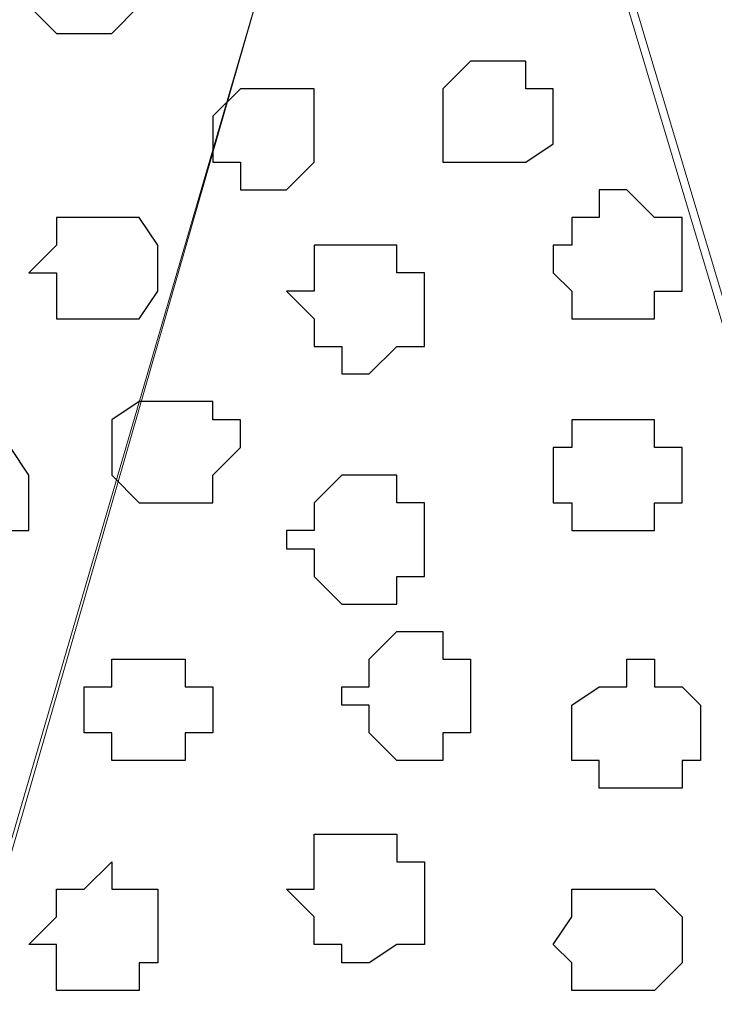
# Model space of a CAD drawing. Units: centimetres. Extents: x -8.5 to 8.7, y -10.7 to 13.4.
# Drawn here: x -4.8 to -4.7, y -3.7 to -3.5 of the extents above; entities that cross this region are included whole.
import ezdxf

# ---------------------------------------------------------------- set-up
doc = ezdxf.new("R2010")
doc.units = ezdxf.units.CM
doc.header["$MEASUREMENT"] = 0
doc.layers.add('Layer 1', color=7, linetype='Continuous')

msp = doc.modelspace()

# ---------------------------------------------------------------- linework, layer by layer
at = {"layer": 'Layer 1', "color": 254}
msp.add_open_spline([(-5.74746, -3.99274), (-5.74746, -3.99274), (-2.01154, -3.99274), (-2.01154, -3.99274), (-2.01154, -3.99274), (-2.01154, -3.99274), (-2.01154, -3.20746), (-2.01154, -3.20746), (-2.01154, -3.20746), (-2.01154, -3.20746), (-5.74746, -3.20746), (-5.74746, -3.20746), (-5.74746, -3.20746), (-5.74746, -3.20746), (-5.74746, -3.99274), (-5.74746, -3.99274)], degree=3, knots=[0, 0, 0, 0, 0.25, 0.25, 0.25, 0.25, 0.5, 0.5, 0.5, 0.5, 0.75, 0.75, 0.75, 0.75, 1, 1, 1, 1], dxfattribs=at)
at = {"layer": 'Layer 1', "lineweight": 9}
for points, knots in [([(-5.74746, -3.20746), (-5.74746, -3.20746), (-2.01154, -3.20746), (-2.01154, -3.20746), (-2.01154, -3.20746), (-2.01154, -3.20746), (-2.01154, -3.99274), (-2.01154, -3.99274), (-2.01154, -3.99274), (-2.01154, -3.99274), (-5.74746, -3.99274), (-5.74746, -3.99274), (-5.74746, -3.99274), (-5.74746, -3.99274), (-5.74746, -3.20746), (-5.74746, -3.20746)], [0, 0, 0, 0, 0.25, 0.25, 0.25, 0.25, 0.5, 0.5, 0.5, 0.5, 0.75, 0.75, 0.75, 0.75, 1, 1, 1, 1]), ([(-4.57482, -3.87844), (-4.57482, -3.87844), (-4.40761, -3.31964), (-4.40761, -3.31964), (-4.40761, -3.31964), (-4.40761, -3.31964), (-4.40761, -3.30271), (-4.40761, -3.30271), (-4.40761, -3.30271), (-4.40761, -3.30271), (-4.42031, -3.28366), (-4.42031, -3.28366), (-4.42031, -3.28366), (-4.42031, -3.28366), (-4.43301, -3.27307), (-4.43301, -3.27307), (-4.43301, -3.27307), (-4.43301, -3.27307), (-4.45629, -3.26037), (-4.45629, -3.26037), (-4.45629, -3.26037), (-4.45629, -3.26037), (-4.47957, -3.24767), (-4.47957, -3.24767), (-4.47957, -3.24767), (-4.47957, -3.24767), (-4.50921, -3.24344), (-4.50921, -3.24344), (-4.50921, -3.24344), (-4.50921, -3.24344), (-4.54519, -3.23709), (-4.54519, -3.23709), (-4.54519, -3.23709), (-4.54519, -3.23709), (-4.61081, -3.23709), (-4.61081, -3.23709), (-4.61081, -3.23709), (-4.61081, -3.23709), (-4.64044, -3.24344), (-4.64044, -3.24344), (-4.64044, -3.24344), (-4.64044, -3.24344), (-4.67007, -3.24767), (-4.67007, -3.24767), (-4.67007, -3.24767), (-4.67007, -3.24767), (-4.69336, -3.26037), (-4.69336, -3.26037), (-4.69336, -3.26037), (-4.69336, -3.26037), (-4.71664, -3.27307), (-4.71664, -3.27307), (-4.71664, -3.27307), (-4.71664, -3.27307), (-4.73569, -3.28366), (-4.73569, -3.28366), (-4.73569, -3.28366), (-4.73569, -3.28366), (-4.74204, -3.30271), (-4.74204, -3.30271), (-4.74204, -3.30271), (-4.74204, -3.30271), (-4.74204, -3.31964), (-4.74204, -3.31964), (-4.74204, -3.31964), (-4.74204, -3.31964), (-4.57482, -3.87844), (-4.57482, -3.87844)], [0, 0, 0, 0, 0.058824, 0.058824, 0.058824, 0.058824, 0.117647, 0.117647, 0.117647, 0.117647, 0.176471, 0.176471, 0.176471, 0.176471, 0.235294, 0.235294, 0.235294, 0.235294, 0.294118, 0.294118, 0.294118, 0.294118, 0.352941, 0.352941, 0.352941, 0.352941, 0.411765, 0.411765, 0.411765, 0.411765, 0.470588, 0.470588, 0.470588, 0.470588, 0.529412, 0.529412, 0.529412, 0.529412, 0.588235, 0.588235, 0.588235, 0.588235, 0.647059, 0.647059, 0.647059, 0.647059, 0.705882, 0.705882, 0.705882, 0.705882, 0.764706, 0.764706, 0.764706, 0.764706, 0.823529, 0.823529, 0.823529, 0.823529, 0.882353, 0.882353, 0.882353, 0.882353, 0.941176, 0.941176, 0.941176, 0.941176, 1, 1, 1, 1]), ([(-4.90714, -3.88479), (-4.90714, -3.88479), (-4.74627, -3.32599), (-4.74627, -3.32599), (-4.74627, -3.32599), (-4.74627, -3.32599), (-4.74627, -3.30694), (-4.74627, -3.30694), (-4.74627, -3.30694), (-4.74627, -3.30694), (-4.75262, -3.29001), (-4.75262, -3.29001), (-4.75262, -3.29001), (-4.75262, -3.29001), (-4.77167, -3.27307), (-4.77167, -3.27307), (-4.77167, -3.27307), (-4.77167, -3.27307), (-4.78861, -3.26037), (-4.78861, -3.26037), (-4.78861, -3.26037), (-4.78861, -3.26037), (-4.81824, -3.25402), (-4.81824, -3.25402), (-4.81824, -3.25402), (-4.81824, -3.25402), (-4.84787, -3.24767), (-4.84787, -3.24767), (-4.84787, -3.24767), (-4.84787, -3.24767), (-4.87751, -3.24344), (-4.87751, -3.24344), (-4.87751, -3.24344), (-4.87751, -3.24344), (-4.94947, -3.24344), (-4.94947, -3.24344), (-4.94947, -3.24344), (-4.94947, -3.24344), (-4.97911, -3.24767), (-4.97911, -3.24767), (-4.97911, -3.24767), (-4.97911, -3.24767), (-5.00874, -3.25402), (-5.00874, -3.25402), (-5.00874, -3.25402), (-5.00874, -3.25402), (-5.03202, -3.26037), (-5.03202, -3.26037), (-5.03202, -3.26037), (-5.03202, -3.26037), (-5.05742, -3.27307), (-5.05742, -3.27307), (-5.05742, -3.27307), (-5.05742, -3.27307), (-5.06801, -3.29001), (-5.06801, -3.29001), (-5.06801, -3.29001), (-5.06801, -3.29001), (-5.08071, -3.30694), (-5.08071, -3.30694), (-5.08071, -3.30694), (-5.08071, -3.30694), (-5.08071, -3.32599), (-5.08071, -3.32599), (-5.08071, -3.32599), (-5.08071, -3.32599), (-4.90714, -3.88479), (-4.90714, -3.88479)], [0, 0, 0, 0, 0.058824, 0.058824, 0.058824, 0.058824, 0.117647, 0.117647, 0.117647, 0.117647, 0.176471, 0.176471, 0.176471, 0.176471, 0.235294, 0.235294, 0.235294, 0.235294, 0.294118, 0.294118, 0.294118, 0.294118, 0.352941, 0.352941, 0.352941, 0.352941, 0.411765, 0.411765, 0.411765, 0.411765, 0.470588, 0.470588, 0.470588, 0.470588, 0.529412, 0.529412, 0.529412, 0.529412, 0.588235, 0.588235, 0.588235, 0.588235, 0.647059, 0.647059, 0.647059, 0.647059, 0.705882, 0.705882, 0.705882, 0.705882, 0.764706, 0.764706, 0.764706, 0.764706, 0.823529, 0.823529, 0.823529, 0.823529, 0.882353, 0.882353, 0.882353, 0.882353, 0.941176, 0.941176, 0.941176, 0.941176, 1, 1, 1, 1]), ([(-4.74204, -3.31329), (-4.74204, -3.31329), (-4.57482, -3.87209), (-4.57482, -3.87209), (-4.57482, -3.87209), (-4.57482, -3.87209), (-4.57482, -3.89114), (-4.57482, -3.89114), (-4.57482, -3.89114), (-4.57482, -3.89114), (-4.58752, -3.90807), (-4.58752, -3.90807), (-4.58752, -3.90807), (-4.58752, -3.90807), (-4.59811, -3.92712), (-4.59811, -3.92712), (-4.59811, -3.92712), (-4.59811, -3.92712), (-4.62139, -3.93771), (-4.62139, -3.93771), (-4.62139, -3.93771), (-4.62139, -3.93771), (-4.64679, -3.94406), (-4.64679, -3.94406), (-4.64679, -3.94406), (-4.64679, -3.94406), (-4.67642, -3.95676), (-4.67642, -3.95676), (-4.67642, -3.95676), (-4.67642, -3.95676), (-4.71241, -3.95676), (-4.71241, -3.95676), (-4.71241, -3.95676), (-4.71241, -3.95676), (-4.74204, -3.96099), (-4.74204, -3.96099), (-4.74204, -3.96099), (-4.74204, -3.96099), (-4.77802, -3.95676), (-4.77802, -3.95676), (-4.77802, -3.95676), (-4.77802, -3.95676), (-4.80766, -3.95676), (-4.80766, -3.95676), (-4.80766, -3.95676), (-4.80766, -3.95676), (-4.83729, -3.95041), (-4.83729, -3.95041), (-4.83729, -3.95041), (-4.83729, -3.95041), (-4.86692, -3.93771), (-4.86692, -3.93771), (-4.86692, -3.93771), (-4.86692, -3.93771), (-4.88386, -3.92712), (-4.88386, -3.92712), (-4.88386, -3.92712), (-4.88386, -3.92712), (-4.90291, -3.91442), (-4.90291, -3.91442), (-4.90291, -3.91442), (-4.90291, -3.91442), (-4.90714, -3.89749), (-4.90714, -3.89749), (-4.90714, -3.89749), (-4.90714, -3.89749), (-4.90714, -3.87844), (-4.90714, -3.87844), (-4.90714, -3.87844), (-4.90714, -3.87844), (-4.74204, -3.31329), (-4.74204, -3.31329)], [0, 0, 0, 0, 0.055556, 0.055556, 0.055556, 0.055556, 0.111111, 0.111111, 0.111111, 0.111111, 0.166667, 0.166667, 0.166667, 0.166667, 0.222222, 0.222222, 0.222222, 0.222222, 0.277778, 0.277778, 0.277778, 0.277778, 0.333333, 0.333333, 0.333333, 0.333333, 0.388889, 0.388889, 0.388889, 0.388889, 0.444444, 0.444444, 0.444444, 0.444444, 0.5, 0.5, 0.5, 0.5, 0.555556, 0.555556, 0.555556, 0.555556, 0.611111, 0.611111, 0.611111, 0.611111, 0.666667, 0.666667, 0.666667, 0.666667, 0.722222, 0.722222, 0.722222, 0.722222, 0.777778, 0.777778, 0.777778, 0.777778, 0.833333, 0.833333, 0.833333, 0.833333, 0.888889, 0.888889, 0.888889, 0.888889, 0.944444, 0.944444, 0.944444, 0.944444, 1, 1, 1, 1])]:
    msp.add_open_spline(points, degree=3, knots=knots, dxfattribs=at)
at = {"layer": 'Layer 1', "color": 253}
for points, knots in [([(-4.82459, -3.43817), (-4.82459, -3.43817), (-4.81824, -3.43817), (-4.81824, -3.43817), (-4.81824, -3.43817), (-4.81824, -3.43817), (-4.81824, -3.44452), (-4.81824, -3.44452), (-4.81824, -3.44452), (-4.81824, -3.44452), (-4.81189, -3.44452), (-4.81189, -3.44452), (-4.81189, -3.44452), (-4.81189, -3.44452), (-4.81189, -3.46146), (-4.81189, -3.46146), (-4.81189, -3.46146), (-4.81189, -3.46146), (-4.81824, -3.46781), (-4.81824, -3.46781), (-4.81824, -3.46781), (-4.81824, -3.46781), (-4.83094, -3.46781), (-4.83094, -3.46781), (-4.83094, -3.46781), (-4.83094, -3.46781), (-4.83729, -3.46146), (-4.83729, -3.46146), (-4.83729, -3.46146), (-4.83729, -3.46146), (-4.83729, -3.44452), (-4.83729, -3.44452), (-4.83729, -3.44452), (-4.83729, -3.44452), (-4.83094, -3.44452), (-4.83094, -3.44452), (-4.83094, -3.44452), (-4.83094, -3.44452), (-4.82459, -3.43817), (-4.82459, -3.43817)], [0, 0, 0, 0, 0.1, 0.1, 0.1, 0.1, 0.2, 0.2, 0.2, 0.2, 0.3, 0.3, 0.3, 0.3, 0.4, 0.4, 0.4, 0.4, 0.5, 0.5, 0.5, 0.5, 0.6, 0.6, 0.6, 0.6, 0.7, 0.7, 0.7, 0.7, 0.8, 0.8, 0.8, 0.8, 0.9, 0.9, 0.9, 0.9, 1, 1, 1, 1]), ([(-4.72934, -3.47416), (-4.72934, -3.47416), (-4.72299, -3.47416), (-4.72299, -3.47416), (-4.72299, -3.47416), (-4.72299, -3.47416), (-4.72299, -3.48051), (-4.72299, -3.48051), (-4.72299, -3.48051), (-4.72299, -3.48051), (-4.71664, -3.48051), (-4.71664, -3.48051), (-4.71664, -3.48051), (-4.71664, -3.48051), (-4.71664, -3.49321), (-4.71664, -3.49321), (-4.71664, -3.49321), (-4.71664, -3.49321), (-4.72299, -3.49744), (-4.72299, -3.49744), (-4.72299, -3.49744), (-4.72299, -3.49744), (-4.74204, -3.49744), (-4.74204, -3.49744), (-4.74204, -3.49744), (-4.74204, -3.49744), (-4.74204, -3.48051), (-4.74204, -3.48051), (-4.74204, -3.48051), (-4.74204, -3.48051), (-4.73569, -3.47416), (-4.73569, -3.47416), (-4.73569, -3.47416), (-4.73569, -3.47416), (-4.72934, -3.47416), (-4.72934, -3.47416)], [0, 0, 0, 0, 0.111111, 0.111111, 0.111111, 0.111111, 0.222222, 0.222222, 0.222222, 0.222222, 0.333333, 0.333333, 0.333333, 0.333333, 0.444444, 0.444444, 0.444444, 0.444444, 0.555556, 0.555556, 0.555556, 0.555556, 0.666667, 0.666667, 0.666667, 0.666667, 0.777778, 0.777778, 0.777778, 0.777778, 0.888889, 0.888889, 0.888889, 0.888889, 1, 1, 1, 1]), ([(-4.78226, -3.48051), (-4.78226, -3.48051), (-4.77167, -3.48051), (-4.77167, -3.48051), (-4.77167, -3.48051), (-4.77167, -3.48051), (-4.77167, -3.49744), (-4.77167, -3.49744), (-4.77167, -3.49744), (-4.77167, -3.49744), (-4.77802, -3.50379), (-4.77802, -3.50379), (-4.77802, -3.50379), (-4.77802, -3.50379), (-4.78861, -3.50379), (-4.78861, -3.50379), (-4.78861, -3.50379), (-4.78861, -3.50379), (-4.78861, -3.49744), (-4.78861, -3.49744), (-4.78861, -3.49744), (-4.78861, -3.49744), (-4.79496, -3.49744), (-4.79496, -3.49744), (-4.79496, -3.49744), (-4.79496, -3.49744), (-4.79496, -3.48686), (-4.79496, -3.48686), (-4.79496, -3.48686), (-4.79496, -3.48686), (-4.78861, -3.48051), (-4.78861, -3.48051), (-4.78861, -3.48051), (-4.78861, -3.48051), (-4.78226, -3.48051), (-4.78226, -3.48051)], [0, 0, 0, 0, 0.111111, 0.111111, 0.111111, 0.111111, 0.222222, 0.222222, 0.222222, 0.222222, 0.333333, 0.333333, 0.333333, 0.333333, 0.444444, 0.444444, 0.444444, 0.444444, 0.555556, 0.555556, 0.555556, 0.555556, 0.666667, 0.666667, 0.666667, 0.666667, 0.777778, 0.777778, 0.777778, 0.777778, 0.888889, 0.888889, 0.888889, 0.888889, 1, 1, 1, 1]), ([(-4.69971, -3.50379), (-4.69971, -3.50379), (-4.69336, -3.51014), (-4.69336, -3.51014), (-4.69336, -3.51014), (-4.69336, -3.51014), (-4.68701, -3.51014), (-4.68701, -3.51014), (-4.68701, -3.51014), (-4.68701, -3.51014), (-4.68701, -3.52707), (-4.68701, -3.52707), (-4.68701, -3.52707), (-4.68701, -3.52707), (-4.69336, -3.52707), (-4.69336, -3.52707), (-4.69336, -3.52707), (-4.69336, -3.52707), (-4.69336, -3.53342), (-4.69336, -3.53342), (-4.69336, -3.53342), (-4.69336, -3.53342), (-4.71241, -3.53342), (-4.71241, -3.53342), (-4.71241, -3.53342), (-4.71241, -3.53342), (-4.71241, -3.52707), (-4.71241, -3.52707), (-4.71241, -3.52707), (-4.71241, -3.52707), (-4.71664, -3.52284), (-4.71664, -3.52284), (-4.71664, -3.52284), (-4.71664, -3.52284), (-4.71664, -3.51649), (-4.71664, -3.51649), (-4.71664, -3.51649), (-4.71664, -3.51649), (-4.71241, -3.51649), (-4.71241, -3.51649), (-4.71241, -3.51649), (-4.71241, -3.51649), (-4.71241, -3.51014), (-4.71241, -3.51014), (-4.71241, -3.51014), (-4.71241, -3.51014), (-4.70606, -3.51014), (-4.70606, -3.51014), (-4.70606, -3.51014), (-4.70606, -3.51014), (-4.70606, -3.50379), (-4.70606, -3.50379), (-4.70606, -3.50379), (-4.70606, -3.50379), (-4.69971, -3.50379), (-4.69971, -3.50379)], [0, 0, 0, 0, 0.071429, 0.071429, 0.071429, 0.071429, 0.142857, 0.142857, 0.142857, 0.142857, 0.214286, 0.214286, 0.214286, 0.214286, 0.285714, 0.285714, 0.285714, 0.285714, 0.357143, 0.357143, 0.357143, 0.357143, 0.428571, 0.428571, 0.428571, 0.428571, 0.5, 0.5, 0.5, 0.5, 0.571429, 0.571429, 0.571429, 0.571429, 0.642857, 0.642857, 0.642857, 0.642857, 0.714286, 0.714286, 0.714286, 0.714286, 0.785714, 0.785714, 0.785714, 0.785714, 0.857143, 0.857143, 0.857143, 0.857143, 0.928571, 0.928571, 0.928571, 0.928571, 1, 1, 1, 1]), ([(-4.75897, -3.51649), (-4.75897, -3.51649), (-4.75262, -3.51649), (-4.75262, -3.51649), (-4.75262, -3.51649), (-4.75262, -3.51649), (-4.75262, -3.52284), (-4.75262, -3.52284), (-4.75262, -3.52284), (-4.75262, -3.52284), (-4.74627, -3.52284), (-4.74627, -3.52284), (-4.74627, -3.52284), (-4.74627, -3.52284), (-4.74627, -3.53977), (-4.74627, -3.53977), (-4.74627, -3.53977), (-4.74627, -3.53977), (-4.75262, -3.53977), (-4.75262, -3.53977), (-4.75262, -3.53977), (-4.75262, -3.53977), (-4.75897, -3.54612), (-4.75897, -3.54612), (-4.75897, -3.54612), (-4.75897, -3.54612), (-4.76532, -3.54612), (-4.76532, -3.54612), (-4.76532, -3.54612), (-4.76532, -3.54612), (-4.76532, -3.53977), (-4.76532, -3.53977), (-4.76532, -3.53977), (-4.76532, -3.53977), (-4.77167, -3.53977), (-4.77167, -3.53977), (-4.77167, -3.53977), (-4.77167, -3.53977), (-4.77167, -3.53342), (-4.77167, -3.53342), (-4.77167, -3.53342), (-4.77167, -3.53342), (-4.77802, -3.52707), (-4.77802, -3.52707), (-4.77802, -3.52707), (-4.77802, -3.52707), (-4.77167, -3.52707), (-4.77167, -3.52707), (-4.77167, -3.52707), (-4.77167, -3.52707), (-4.77167, -3.51649), (-4.77167, -3.51649), (-4.77167, -3.51649), (-4.77167, -3.51649), (-4.75897, -3.51649), (-4.75897, -3.51649)], [0, 0, 0, 0, 0.071429, 0.071429, 0.071429, 0.071429, 0.142857, 0.142857, 0.142857, 0.142857, 0.214286, 0.214286, 0.214286, 0.214286, 0.285714, 0.285714, 0.285714, 0.285714, 0.357143, 0.357143, 0.357143, 0.357143, 0.428571, 0.428571, 0.428571, 0.428571, 0.5, 0.5, 0.5, 0.5, 0.571429, 0.571429, 0.571429, 0.571429, 0.642857, 0.642857, 0.642857, 0.642857, 0.714286, 0.714286, 0.714286, 0.714286, 0.785714, 0.785714, 0.785714, 0.785714, 0.857143, 0.857143, 0.857143, 0.857143, 0.928571, 0.928571, 0.928571, 0.928571, 1, 1, 1, 1]), ([(-4.80766, -3.55247), (-4.80766, -3.55247), (-4.79496, -3.55247), (-4.79496, -3.55247), (-4.79496, -3.55247), (-4.79496, -3.55247), (-4.79496, -3.55671), (-4.79496, -3.55671), (-4.79496, -3.55671), (-4.79496, -3.55671), (-4.78861, -3.55671), (-4.78861, -3.55671), (-4.78861, -3.55671), (-4.78861, -3.55671), (-4.78861, -3.56306), (-4.78861, -3.56306), (-4.78861, -3.56306), (-4.78861, -3.56306), (-4.79496, -3.56941), (-4.79496, -3.56941), (-4.79496, -3.56941), (-4.79496, -3.56941), (-4.79496, -3.57576), (-4.79496, -3.57576), (-4.79496, -3.57576), (-4.79496, -3.57576), (-4.81189, -3.57576), (-4.81189, -3.57576), (-4.81189, -3.57576), (-4.81189, -3.57576), (-4.81824, -3.56941), (-4.81824, -3.56941), (-4.81824, -3.56941), (-4.81824, -3.56941), (-4.81824, -3.55671), (-4.81824, -3.55671), (-4.81824, -3.55671), (-4.81824, -3.55671), (-4.81189, -3.55247), (-4.81189, -3.55247), (-4.81189, -3.55247), (-4.81189, -3.55247), (-4.80766, -3.55247), (-4.80766, -3.55247)], [0, 0, 0, 0, 0.090909, 0.090909, 0.090909, 0.090909, 0.181818, 0.181818, 0.181818, 0.181818, 0.272727, 0.272727, 0.272727, 0.272727, 0.363636, 0.363636, 0.363636, 0.363636, 0.454545, 0.454545, 0.454545, 0.454545, 0.545455, 0.545455, 0.545455, 0.545455, 0.636364, 0.636364, 0.636364, 0.636364, 0.727273, 0.727273, 0.727273, 0.727273, 0.818182, 0.818182, 0.818182, 0.818182, 0.909091, 0.909091, 0.909091, 0.909091, 1, 1, 1, 1]), ([(-4.69971, -3.55671), (-4.69971, -3.55671), (-4.69336, -3.55671), (-4.69336, -3.55671), (-4.69336, -3.55671), (-4.69336, -3.55671), (-4.69336, -3.56306), (-4.69336, -3.56306), (-4.69336, -3.56306), (-4.69336, -3.56306), (-4.68701, -3.56306), (-4.68701, -3.56306), (-4.68701, -3.56306), (-4.68701, -3.56306), (-4.68701, -3.57576), (-4.68701, -3.57576), (-4.68701, -3.57576), (-4.68701, -3.57576), (-4.69336, -3.57576), (-4.69336, -3.57576), (-4.69336, -3.57576), (-4.69336, -3.57576), (-4.69336, -3.58211), (-4.69336, -3.58211), (-4.69336, -3.58211), (-4.69336, -3.58211), (-4.71241, -3.58211), (-4.71241, -3.58211), (-4.71241, -3.58211), (-4.71241, -3.58211), (-4.71241, -3.57576), (-4.71241, -3.57576), (-4.71241, -3.57576), (-4.71241, -3.57576), (-4.71664, -3.57576), (-4.71664, -3.57576), (-4.71664, -3.57576), (-4.71664, -3.57576), (-4.71664, -3.56306), (-4.71664, -3.56306), (-4.71664, -3.56306), (-4.71664, -3.56306), (-4.71241, -3.56306), (-4.71241, -3.56306), (-4.71241, -3.56306), (-4.71241, -3.56306), (-4.71241, -3.55671), (-4.71241, -3.55671), (-4.71241, -3.55671), (-4.71241, -3.55671), (-4.69971, -3.55671), (-4.69971, -3.55671)], [0, 0, 0, 0, 0.076923, 0.076923, 0.076923, 0.076923, 0.153846, 0.153846, 0.153846, 0.153846, 0.230769, 0.230769, 0.230769, 0.230769, 0.307692, 0.307692, 0.307692, 0.307692, 0.384615, 0.384615, 0.384615, 0.384615, 0.461538, 0.461538, 0.461538, 0.461538, 0.538462, 0.538462, 0.538462, 0.538462, 0.615385, 0.615385, 0.615385, 0.615385, 0.692308, 0.692308, 0.692308, 0.692308, 0.769231, 0.769231, 0.769231, 0.769231, 0.846154, 0.846154, 0.846154, 0.846154, 0.923077, 0.923077, 0.923077, 0.923077, 1, 1, 1, 1]), ([(-4.84787, -3.56306), (-4.84787, -3.56306), (-4.84152, -3.56306), (-4.84152, -3.56306), (-4.84152, -3.56306), (-4.84152, -3.56306), (-4.83729, -3.56941), (-4.83729, -3.56941), (-4.83729, -3.56941), (-4.83729, -3.56941), (-4.83729, -3.58211), (-4.83729, -3.58211), (-4.83729, -3.58211), (-4.83729, -3.58211), (-4.84152, -3.58211), (-4.84152, -3.58211), (-4.84152, -3.58211), (-4.84152, -3.58211), (-4.84152, -3.58634), (-4.84152, -3.58634), (-4.84152, -3.58634), (-4.84152, -3.58634), (-4.86057, -3.58634), (-4.86057, -3.58634), (-4.86057, -3.58634), (-4.86057, -3.58634), (-4.86057, -3.57576), (-4.86057, -3.57576), (-4.86057, -3.57576), (-4.86057, -3.57576), (-4.86692, -3.57576), (-4.86692, -3.57576), (-4.86692, -3.57576), (-4.86692, -3.57576), (-4.86057, -3.56941), (-4.86057, -3.56941), (-4.86057, -3.56941), (-4.86057, -3.56941), (-4.86057, -3.56306), (-4.86057, -3.56306), (-4.86057, -3.56306), (-4.86057, -3.56306), (-4.84787, -3.56306), (-4.84787, -3.56306)], [0, 0, 0, 0, 0.090909, 0.090909, 0.090909, 0.090909, 0.181818, 0.181818, 0.181818, 0.181818, 0.272727, 0.272727, 0.272727, 0.272727, 0.363636, 0.363636, 0.363636, 0.363636, 0.454545, 0.454545, 0.454545, 0.454545, 0.545455, 0.545455, 0.545455, 0.545455, 0.636364, 0.636364, 0.636364, 0.636364, 0.727273, 0.727273, 0.727273, 0.727273, 0.818182, 0.818182, 0.818182, 0.818182, 0.909091, 0.909091, 0.909091, 0.909091, 1, 1, 1, 1]), ([(-4.74627, -3.63502), (-4.74627, -3.63502), (-4.74204, -3.63502), (-4.74204, -3.63502), (-4.74204, -3.63502), (-4.74204, -3.63502), (-4.74204, -3.62867), (-4.74204, -3.62867), (-4.74204, -3.62867), (-4.74204, -3.62867), (-4.73569, -3.62867), (-4.73569, -3.62867), (-4.73569, -3.62867), (-4.73569, -3.62867), (-4.73569, -3.61174), (-4.73569, -3.61174), (-4.73569, -3.61174), (-4.73569, -3.61174), (-4.74204, -3.61174), (-4.74204, -3.61174), (-4.74204, -3.61174), (-4.74204, -3.61174), (-4.74204, -3.60539), (-4.74204, -3.60539), (-4.74204, -3.60539), (-4.74204, -3.60539), (-4.75262, -3.60539), (-4.75262, -3.60539), (-4.75262, -3.60539), (-4.75262, -3.60539), (-4.75897, -3.61174), (-4.75897, -3.61174), (-4.75897, -3.61174), (-4.75897, -3.61174), (-4.75897, -3.61809), (-4.75897, -3.61809), (-4.75897, -3.61809), (-4.75897, -3.61809), (-4.76532, -3.61809), (-4.76532, -3.61809), (-4.76532, -3.61809), (-4.76532, -3.61809), (-4.76532, -3.62232), (-4.76532, -3.62232), (-4.76532, -3.62232), (-4.76532, -3.62232), (-4.75897, -3.62232), (-4.75897, -3.62232), (-4.75897, -3.62232), (-4.75897, -3.62232), (-4.75897, -3.62867), (-4.75897, -3.62867), (-4.75897, -3.62867), (-4.75897, -3.62867), (-4.75262, -3.63502), (-4.75262, -3.63502), (-4.75262, -3.63502), (-4.75262, -3.63502), (-4.74627, -3.63502), (-4.74627, -3.63502)], [0, 0, 0, 0, 0.066667, 0.066667, 0.066667, 0.066667, 0.133333, 0.133333, 0.133333, 0.133333, 0.2, 0.2, 0.2, 0.2, 0.266667, 0.266667, 0.266667, 0.266667, 0.333333, 0.333333, 0.333333, 0.333333, 0.4, 0.4, 0.4, 0.4, 0.466667, 0.466667, 0.466667, 0.466667, 0.533333, 0.533333, 0.533333, 0.533333, 0.6, 0.6, 0.6, 0.6, 0.666667, 0.666667, 0.666667, 0.666667, 0.733333, 0.733333, 0.733333, 0.733333, 0.8, 0.8, 0.8, 0.8, 0.866667, 0.866667, 0.866667, 0.866667, 0.933333, 0.933333, 0.933333, 0.933333, 1, 1, 1, 1]), ([(-4.69336, -3.64137), (-4.69336, -3.64137), (-4.68701, -3.64137), (-4.68701, -3.64137), (-4.68701, -3.64137), (-4.68701, -3.64137), (-4.68701, -3.63502), (-4.68701, -3.63502), (-4.68701, -3.63502), (-4.68701, -3.63502), (-4.68277, -3.63502), (-4.68277, -3.63502), (-4.68277, -3.63502), (-4.68277, -3.63502), (-4.68277, -3.62232), (-4.68277, -3.62232), (-4.68277, -3.62232), (-4.68277, -3.62232), (-4.68701, -3.61809), (-4.68701, -3.61809), (-4.68701, -3.61809), (-4.68701, -3.61809), (-4.69336, -3.61809), (-4.69336, -3.61809), (-4.69336, -3.61809), (-4.69336, -3.61809), (-4.69336, -3.61174), (-4.69336, -3.61174), (-4.69336, -3.61174), (-4.69336, -3.61174), (-4.69971, -3.61174), (-4.69971, -3.61174), (-4.69971, -3.61174), (-4.69971, -3.61174), (-4.69971, -3.61809), (-4.69971, -3.61809), (-4.69971, -3.61809), (-4.69971, -3.61809), (-4.70606, -3.61809), (-4.70606, -3.61809), (-4.70606, -3.61809), (-4.70606, -3.61809), (-4.71241, -3.62232), (-4.71241, -3.62232), (-4.71241, -3.62232), (-4.71241, -3.62232), (-4.71241, -3.63502), (-4.71241, -3.63502), (-4.71241, -3.63502), (-4.71241, -3.63502), (-4.70606, -3.63502), (-4.70606, -3.63502), (-4.70606, -3.63502), (-4.70606, -3.63502), (-4.70606, -3.64137), (-4.70606, -3.64137), (-4.70606, -3.64137), (-4.70606, -3.64137), (-4.69336, -3.64137), (-4.69336, -3.64137)], [0, 0, 0, 0, 0.066667, 0.066667, 0.066667, 0.066667, 0.133333, 0.133333, 0.133333, 0.133333, 0.2, 0.2, 0.2, 0.2, 0.266667, 0.266667, 0.266667, 0.266667, 0.333333, 0.333333, 0.333333, 0.333333, 0.4, 0.4, 0.4, 0.4, 0.466667, 0.466667, 0.466667, 0.466667, 0.533333, 0.533333, 0.533333, 0.533333, 0.6, 0.6, 0.6, 0.6, 0.666667, 0.666667, 0.666667, 0.666667, 0.733333, 0.733333, 0.733333, 0.733333, 0.8, 0.8, 0.8, 0.8, 0.866667, 0.866667, 0.866667, 0.866667, 0.933333, 0.933333, 0.933333, 0.933333, 1, 1, 1, 1]), ([(-4.75897, -3.68159), (-4.75897, -3.68159), (-4.75262, -3.67736), (-4.75262, -3.67736), (-4.75262, -3.67736), (-4.75262, -3.67736), (-4.74627, -3.67736), (-4.74627, -3.67736), (-4.74627, -3.67736), (-4.74627, -3.67736), (-4.74627, -3.65831), (-4.74627, -3.65831), (-4.74627, -3.65831), (-4.74627, -3.65831), (-4.75262, -3.65831), (-4.75262, -3.65831), (-4.75262, -3.65831), (-4.75262, -3.65831), (-4.75262, -3.65196), (-4.75262, -3.65196), (-4.75262, -3.65196), (-4.75262, -3.65196), (-4.77167, -3.65196), (-4.77167, -3.65196), (-4.77167, -3.65196), (-4.77167, -3.65196), (-4.77167, -3.66466), (-4.77167, -3.66466), (-4.77167, -3.66466), (-4.77167, -3.66466), (-4.77802, -3.66466), (-4.77802, -3.66466), (-4.77802, -3.66466), (-4.77802, -3.66466), (-4.77167, -3.67101), (-4.77167, -3.67101), (-4.77167, -3.67101), (-4.77167, -3.67101), (-4.77167, -3.67736), (-4.77167, -3.67736), (-4.77167, -3.67736), (-4.77167, -3.67736), (-4.76532, -3.67736), (-4.76532, -3.67736), (-4.76532, -3.67736), (-4.76532, -3.67736), (-4.76532, -3.68159), (-4.76532, -3.68159), (-4.76532, -3.68159), (-4.76532, -3.68159), (-4.75897, -3.68159), (-4.75897, -3.68159)], [0, 0, 0, 0, 0.076923, 0.076923, 0.076923, 0.076923, 0.153846, 0.153846, 0.153846, 0.153846, 0.230769, 0.230769, 0.230769, 0.230769, 0.307692, 0.307692, 0.307692, 0.307692, 0.384615, 0.384615, 0.384615, 0.384615, 0.461538, 0.461538, 0.461538, 0.461538, 0.538462, 0.538462, 0.538462, 0.538462, 0.615385, 0.615385, 0.615385, 0.615385, 0.692308, 0.692308, 0.692308, 0.692308, 0.769231, 0.769231, 0.769231, 0.769231, 0.846154, 0.846154, 0.846154, 0.846154, 0.923077, 0.923077, 0.923077, 0.923077, 1, 1, 1, 1]), ([(-4.81824, -3.68794), (-4.81824, -3.68794), (-4.81189, -3.68794), (-4.81189, -3.68794), (-4.81189, -3.68794), (-4.81189, -3.68794), (-4.81189, -3.68159), (-4.81189, -3.68159), (-4.81189, -3.68159), (-4.81189, -3.68159), (-4.80766, -3.68159), (-4.80766, -3.68159), (-4.80766, -3.68159), (-4.80766, -3.68159), (-4.80766, -3.66466), (-4.80766, -3.66466), (-4.80766, -3.66466), (-4.80766, -3.66466), (-4.81824, -3.66466), (-4.81824, -3.66466), (-4.81824, -3.66466), (-4.81824, -3.66466), (-4.81824, -3.65831), (-4.81824, -3.65831), (-4.81824, -3.65831), (-4.81824, -3.65831), (-4.82459, -3.66466), (-4.82459, -3.66466), (-4.82459, -3.66466), (-4.82459, -3.66466), (-4.83094, -3.66466), (-4.83094, -3.66466), (-4.83094, -3.66466), (-4.83094, -3.66466), (-4.83094, -3.67101), (-4.83094, -3.67101), (-4.83094, -3.67101), (-4.83094, -3.67101), (-4.83729, -3.67736), (-4.83729, -3.67736), (-4.83729, -3.67736), (-4.83729, -3.67736), (-4.83094, -3.67736), (-4.83094, -3.67736), (-4.83094, -3.67736), (-4.83094, -3.67736), (-4.83094, -3.68794), (-4.83094, -3.68794), (-4.83094, -3.68794), (-4.83094, -3.68794), (-4.81824, -3.68794), (-4.81824, -3.68794)], [0, 0, 0, 0, 0.076923, 0.076923, 0.076923, 0.076923, 0.153846, 0.153846, 0.153846, 0.153846, 0.230769, 0.230769, 0.230769, 0.230769, 0.307692, 0.307692, 0.307692, 0.307692, 0.384615, 0.384615, 0.384615, 0.384615, 0.461538, 0.461538, 0.461538, 0.461538, 0.538462, 0.538462, 0.538462, 0.538462, 0.615385, 0.615385, 0.615385, 0.615385, 0.692308, 0.692308, 0.692308, 0.692308, 0.769231, 0.769231, 0.769231, 0.769231, 0.846154, 0.846154, 0.846154, 0.846154, 0.923077, 0.923077, 0.923077, 0.923077, 1, 1, 1, 1]), ([(-4.69971, -3.68794), (-4.69971, -3.68794), (-4.69336, -3.68794), (-4.69336, -3.68794), (-4.69336, -3.68794), (-4.69336, -3.68794), (-4.68701, -3.68159), (-4.68701, -3.68159), (-4.68701, -3.68159), (-4.68701, -3.68159), (-4.68701, -3.67101), (-4.68701, -3.67101), (-4.68701, -3.67101), (-4.68701, -3.67101), (-4.69336, -3.66466), (-4.69336, -3.66466), (-4.69336, -3.66466), (-4.69336, -3.66466), (-4.71241, -3.66466), (-4.71241, -3.66466), (-4.71241, -3.66466), (-4.71241, -3.66466), (-4.71241, -3.67101), (-4.71241, -3.67101), (-4.71241, -3.67101), (-4.71241, -3.67101), (-4.71664, -3.67736), (-4.71664, -3.67736), (-4.71664, -3.67736), (-4.71664, -3.67736), (-4.71241, -3.68159), (-4.71241, -3.68159), (-4.71241, -3.68159), (-4.71241, -3.68159), (-4.71241, -3.68794), (-4.71241, -3.68794), (-4.71241, -3.68794), (-4.71241, -3.68794), (-4.69971, -3.68794), (-4.69971, -3.68794)], [0, 0, 0, 0, 0.1, 0.1, 0.1, 0.1, 0.2, 0.2, 0.2, 0.2, 0.3, 0.3, 0.3, 0.3, 0.4, 0.4, 0.4, 0.4, 0.5, 0.5, 0.5, 0.5, 0.6, 0.6, 0.6, 0.6, 0.7, 0.7, 0.7, 0.7, 0.8, 0.8, 0.8, 0.8, 0.9, 0.9, 0.9, 0.9, 1, 1, 1, 1])]:
    msp.add_open_spline(points, degree=3, knots=knots, dxfattribs=at)
at = {"layer": 'Layer 1', "color": 8}
for points, knots in [([(-4.81824, -3.51014), (-4.81824, -3.51014), (-4.81189, -3.51014), (-4.81189, -3.51014), (-4.81189, -3.51014), (-4.81189, -3.51014), (-4.80766, -3.51649), (-4.80766, -3.51649), (-4.80766, -3.51649), (-4.80766, -3.51649), (-4.80766, -3.52707), (-4.80766, -3.52707), (-4.80766, -3.52707), (-4.80766, -3.52707), (-4.81189, -3.53342), (-4.81189, -3.53342), (-4.81189, -3.53342), (-4.81189, -3.53342), (-4.83094, -3.53342), (-4.83094, -3.53342), (-4.83094, -3.53342), (-4.83094, -3.53342), (-4.83094, -3.52284), (-4.83094, -3.52284), (-4.83094, -3.52284), (-4.83094, -3.52284), (-4.83729, -3.52284), (-4.83729, -3.52284), (-4.83729, -3.52284), (-4.83729, -3.52284), (-4.83094, -3.51649), (-4.83094, -3.51649), (-4.83094, -3.51649), (-4.83094, -3.51649), (-4.83094, -3.51014), (-4.83094, -3.51014), (-4.83094, -3.51014), (-4.83094, -3.51014), (-4.81824, -3.51014), (-4.81824, -3.51014)], [0, 0, 0, 0, 0.1, 0.1, 0.1, 0.1, 0.2, 0.2, 0.2, 0.2, 0.3, 0.3, 0.3, 0.3, 0.4, 0.4, 0.4, 0.4, 0.5, 0.5, 0.5, 0.5, 0.6, 0.6, 0.6, 0.6, 0.7, 0.7, 0.7, 0.7, 0.8, 0.8, 0.8, 0.8, 0.9, 0.9, 0.9, 0.9, 1, 1, 1, 1]), ([(-4.80766, -3.63502), (-4.80766, -3.63502), (-4.80131, -3.63502), (-4.80131, -3.63502), (-4.80131, -3.63502), (-4.80131, -3.63502), (-4.80131, -3.62867), (-4.80131, -3.62867), (-4.80131, -3.62867), (-4.80131, -3.62867), (-4.79496, -3.62867), (-4.79496, -3.62867), (-4.79496, -3.62867), (-4.79496, -3.62867), (-4.79496, -3.61809), (-4.79496, -3.61809), (-4.79496, -3.61809), (-4.79496, -3.61809), (-4.80131, -3.61809), (-4.80131, -3.61809), (-4.80131, -3.61809), (-4.80131, -3.61809), (-4.80131, -3.61174), (-4.80131, -3.61174), (-4.80131, -3.61174), (-4.80131, -3.61174), (-4.81824, -3.61174), (-4.81824, -3.61174), (-4.81824, -3.61174), (-4.81824, -3.61174), (-4.81824, -3.61809), (-4.81824, -3.61809), (-4.81824, -3.61809), (-4.81824, -3.61809), (-4.82459, -3.61809), (-4.82459, -3.61809), (-4.82459, -3.61809), (-4.82459, -3.61809), (-4.82459, -3.62867), (-4.82459, -3.62867), (-4.82459, -3.62867), (-4.82459, -3.62867), (-4.81824, -3.62867), (-4.81824, -3.62867), (-4.81824, -3.62867), (-4.81824, -3.62867), (-4.81824, -3.63502), (-4.81824, -3.63502), (-4.81824, -3.63502), (-4.81824, -3.63502), (-4.80766, -3.63502), (-4.80766, -3.63502)], [0, 0, 0, 0, 0.076923, 0.076923, 0.076923, 0.076923, 0.153846, 0.153846, 0.153846, 0.153846, 0.230769, 0.230769, 0.230769, 0.230769, 0.307692, 0.307692, 0.307692, 0.307692, 0.384615, 0.384615, 0.384615, 0.384615, 0.461538, 0.461538, 0.461538, 0.461538, 0.538462, 0.538462, 0.538462, 0.538462, 0.615385, 0.615385, 0.615385, 0.615385, 0.692308, 0.692308, 0.692308, 0.692308, 0.769231, 0.769231, 0.769231, 0.769231, 0.846154, 0.846154, 0.846154, 0.846154, 0.923077, 0.923077, 0.923077, 0.923077, 1, 1, 1, 1])]:
    msp.add_open_spline(points, degree=3, knots=knots, dxfattribs=at)
at = {"layer": 'Layer 1', "color": 251}
msp.add_open_spline([(-4.75897, -3.56941), (-4.75897, -3.56941), (-4.75262, -3.56941), (-4.75262, -3.56941), (-4.75262, -3.56941), (-4.75262, -3.56941), (-4.75262, -3.57576), (-4.75262, -3.57576), (-4.75262, -3.57576), (-4.75262, -3.57576), (-4.74627, -3.57576), (-4.74627, -3.57576), (-4.74627, -3.57576), (-4.74627, -3.57576), (-4.74627, -3.59269), (-4.74627, -3.59269), (-4.74627, -3.59269), (-4.74627, -3.59269), (-4.75262, -3.59269), (-4.75262, -3.59269), (-4.75262, -3.59269), (-4.75262, -3.59269), (-4.75262, -3.59904), (-4.75262, -3.59904), (-4.75262, -3.59904), (-4.75262, -3.59904), (-4.76532, -3.59904), (-4.76532, -3.59904), (-4.76532, -3.59904), (-4.76532, -3.59904), (-4.77167, -3.59269), (-4.77167, -3.59269), (-4.77167, -3.59269), (-4.77167, -3.59269), (-4.77167, -3.58634), (-4.77167, -3.58634), (-4.77167, -3.58634), (-4.77167, -3.58634), (-4.77802, -3.58634), (-4.77802, -3.58634), (-4.77802, -3.58634), (-4.77802, -3.58634), (-4.77802, -3.58211), (-4.77802, -3.58211), (-4.77802, -3.58211), (-4.77802, -3.58211), (-4.77167, -3.58211), (-4.77167, -3.58211), (-4.77167, -3.58211), (-4.77167, -3.58211), (-4.77167, -3.57576), (-4.77167, -3.57576), (-4.77167, -3.57576), (-4.77167, -3.57576), (-4.76532, -3.56941), (-4.76532, -3.56941), (-4.76532, -3.56941), (-4.76532, -3.56941), (-4.75897, -3.56941), (-4.75897, -3.56941)], degree=3, knots=[0, 0, 0, 0, 0.066667, 0.066667, 0.066667, 0.066667, 0.133333, 0.133333, 0.133333, 0.133333, 0.2, 0.2, 0.2, 0.2, 0.266667, 0.266667, 0.266667, 0.266667, 0.333333, 0.333333, 0.333333, 0.333333, 0.4, 0.4, 0.4, 0.4, 0.466667, 0.466667, 0.466667, 0.466667, 0.533333, 0.533333, 0.533333, 0.533333, 0.6, 0.6, 0.6, 0.6, 0.666667, 0.666667, 0.666667, 0.666667, 0.733333, 0.733333, 0.733333, 0.733333, 0.8, 0.8, 0.8, 0.8, 0.866667, 0.866667, 0.866667, 0.866667, 0.933333, 0.933333, 0.933333, 0.933333, 1, 1, 1, 1], dxfattribs=at)

doc.saveas('drawing.dxf')
